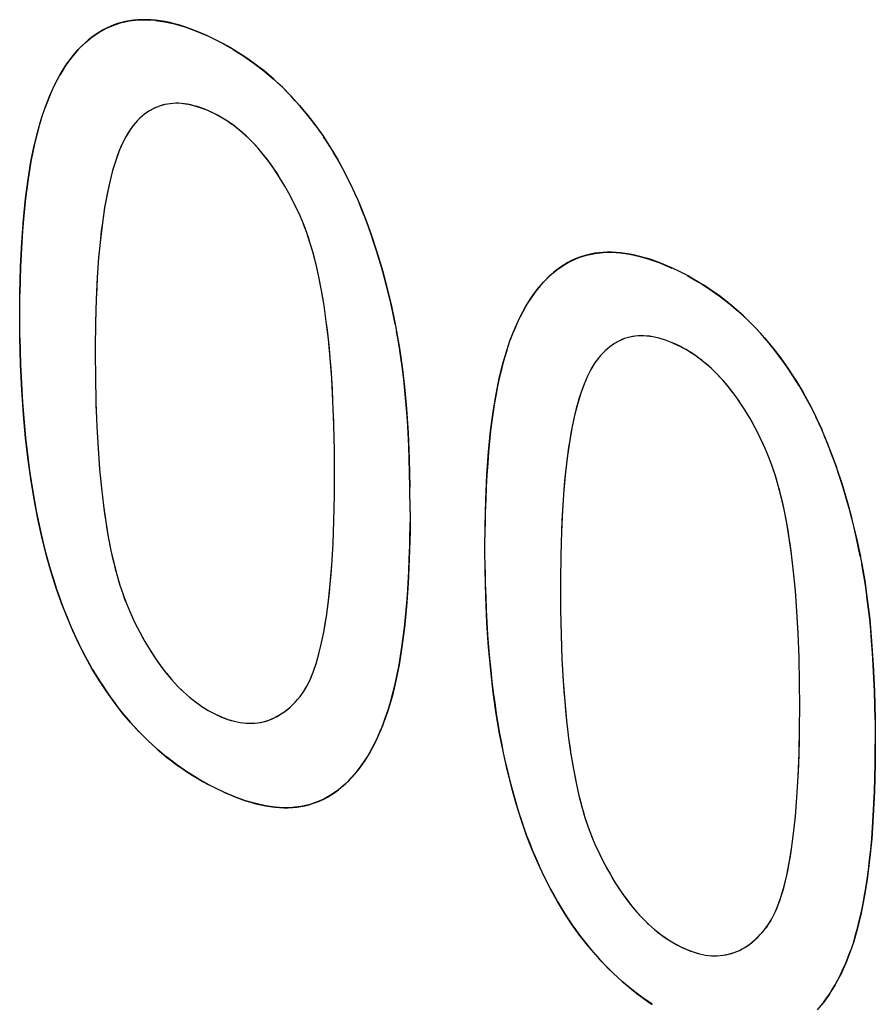
# Model space of a CAD drawing. Units: millimetres. Extents: x -6 to 86, y -104 to 19.
# Drawn here: x 17 to 19, y -65 to -63 of the extents above; entities that cross this region are included whole.
import ezdxf

# ---------------------------------------------------------------- set-up
doc = ezdxf.new("R2010")
doc.units = ezdxf.units.MM
doc.header["$LTSCALE"] = 16.335
doc.layers.get('0').update_dxf_attribs({"linetype": 'CONTINUOUS'})

msp = doc.modelspace()

# ---------------------------------------------------------------- linework, layer by layer
at = {"color": 7, "linetype": 'CONTINUOUS'}
for p, q in [((17.4964, -62.8135), (17.5147, -62.8077)), ((17.5147, -62.8077), (17.5338, -62.8036)), ((17.5338, -62.8036), (17.5536, -62.8014)), ((17.5536, -62.8014), (17.5742, -62.801)), ((17.5742, -62.8008), (17.5957, -62.8022)), ((17.5957, -62.8024), (17.6181, -62.8056)), ((17.6181, -62.8056), (17.6415, -62.8108)), ((17.6414, -62.8108), (17.6659, -62.818)), ((17.6415, -62.8107), (17.6659, -62.8179)), ((17.4437, -62.8429), (17.4609, -62.831)), ((17.4609, -62.831), (17.4788, -62.821)), ((17.4609, -62.8311), (17.4788, -62.8211)), ((17.4789, -62.8212), (17.4964, -62.8135)), ((17.6658, -62.818), (17.6914, -62.8272)), ((17.6914, -62.8271), (17.7181, -62.8385)), ((17.4115, -62.8722), (17.4273, -62.8566)), ((17.4273, -62.8566), (17.4437, -62.8429)), ((17.7546, -62.8567), (17.7816, -62.8721)), ((17.3965, -62.8899), (17.4115, -62.8722)), ((17.7812, -62.8718), (17.807, -62.8882)), ((17.3822, -62.9095), (17.3965, -62.8899)), ((17.8066, -62.888), (17.8311, -62.9051)), ((17.8311, -62.9051), (17.8545, -62.9232)), ((17.3687, -62.9313), (17.3822, -62.9095)), ((17.3687, -62.9314), (17.3822, -62.9096)), ((17.8545, -62.9232), (17.877, -62.9422)), ((17.3558, -62.9554), (17.3687, -62.9314)), ((17.877, -62.9422), (17.8986, -62.9623)), ((17.3437, -62.9817), (17.3558, -62.9553)), ((17.3438, -62.9817), (17.3558, -62.9554)), ((17.8986, -62.9623), (17.9194, -62.9834)), ((17.3324, -63.0104), (17.3437, -62.9817)), ((17.9194, -62.9834), (17.9394, -63.0055)), ((17.3239, -63.0356), (17.3325, -63.0104)), ((17.5812, -63.0187), (17.5698, -63.0267)), ((17.5813, -63.0188), (17.5698, -63.0267)), ((17.593, -63.0123), (17.5812, -63.0187)), ((17.5931, -63.0123), (17.5813, -63.0188)), ((17.6052, -63.0072), (17.5931, -63.0123)), ((17.6178, -63.0036), (17.6052, -63.0072)), ((17.6308, -63.0013), (17.6178, -63.0035)), ((17.6374, -63.0007), (17.6308, -63.0013)), ((17.6442, -63.0004), (17.6374, -63.0006)), ((17.6442, -63.0005), (17.6374, -63.0007)), ((17.6581, -63.0009), (17.6442, -63.0004)), ((17.6724, -63.0028), (17.6581, -63.001)), ((17.6725, -63.0029), (17.6581, -63.001)), ((17.6874, -63.0061), (17.6724, -63.0028)), ((17.7028, -63.0109), (17.6873, -63.0061)), ((17.7189, -63.0171), (17.7028, -63.0109)), ((17.7357, -63.0248), (17.7189, -63.0171)), ((17.9393, -63.0054), (17.9592, -63.0294)), ((17.3147, -63.0669), (17.3239, -63.0356)), ((17.5587, -63.0362), (17.548, -63.0474)), ((17.5698, -63.0267), (17.5587, -63.0362)), ((17.7518, -63.0334), (17.7357, -63.0248)), ((17.7674, -63.0432), (17.7518, -63.0335)), ((17.7826, -63.0538), (17.7674, -63.0432)), ((17.9592, -63.0294), (17.9783, -63.0542)), ((17.3062, -63.1016), (17.3147, -63.0669)), ((17.5337, -63.0661), (17.525, -63.0805)), ((17.5427, -63.0537), (17.5337, -63.0662)), ((17.548, -63.0474), (17.5427, -63.0537)), ((17.7974, -63.0655), (17.7826, -63.0538)), ((17.8119, -63.0782), (17.7974, -63.0655)), ((17.9783, -63.0541), (17.9874, -63.0669)), ((17.9783, -63.0542), (17.9965, -63.0799)), ((17.9874, -63.0669), (17.9964, -63.0799)), ((17.525, -63.0805), (17.5166, -63.097)), ((17.8259, -63.0919), (17.8119, -63.0782)), ((17.8397, -63.1066), (17.8259, -63.0918)), ((17.9965, -63.0799), (18.0138, -63.1066)), ((17.2985, -63.1397), (17.3062, -63.1015)), ((17.2985, -63.1398), (17.3062, -63.1016)), ((17.5085, -63.116), (17.5008, -63.1373)), ((17.5166, -63.097), (17.5085, -63.1158)), ((17.8531, -63.1225), (17.8397, -63.1066)), ((18.0138, -63.1066), (18.0306, -63.1348)), ((17.2916, -63.1816), (17.2985, -63.1397)), ((17.2917, -63.1817), (17.2985, -63.1398)), ((17.5008, -63.1373), (17.4935, -63.1611)), ((17.8664, -63.1395), (17.8531, -63.1225)), ((17.8793, -63.1577), (17.8664, -63.1395)), ((18.0304, -63.1343), (18.0464, -63.1636)), ((17.4935, -63.1611), (17.4866, -63.1877)), ((17.8921, -63.1772), (17.8793, -63.1577)), ((18.0462, -63.1631), (18.0615, -63.1936)), ((17.2857, -63.2276), (17.2917, -63.1817)), ((17.2857, -63.2275), (17.2917, -63.1817)), ((17.9046, -63.1981), (17.8921, -63.1773)), ((17.4866, -63.1877), (17.4802, -63.2172)), ((17.9169, -63.2204), (17.9046, -63.1981)), ((18.0613, -63.1931), (18.0758, -63.2247)), ((17.2807, -63.2776), (17.2857, -63.2276)), ((17.4802, -63.2172), (17.4743, -63.2499)), ((17.929, -63.2442), (17.9169, -63.2204)), ((18.0755, -63.224), (18.0826, -63.2407)), ((17.4743, -63.2499), (17.469, -63.286)), ((17.9408, -63.2694), (17.929, -63.2442)), ((18.0826, -63.2406), (18.0969, -63.2764)), ((17.2767, -63.332), (17.2807, -63.2775)), ((17.9489, -63.2885), (17.9408, -63.2694)), ((18.0969, -63.2764), (18.1106, -63.3139)), ((17.469, -63.2855), (17.4642, -63.3256)), ((17.9569, -63.3095), (17.949, -63.2886)), ((17.4643, -63.3252), (17.4602, -63.3691)), ((17.9645, -63.3325), (17.9569, -63.3095)), ((18.1105, -63.3137), (18.1235, -63.3526)), ((17.2738, -63.3912), (17.2767, -63.332)), ((17.9719, -63.3576), (17.9645, -63.3325)), ((17.9719, -63.3577), (17.9645, -63.3325)), ((17.4602, -63.3686), (17.4569, -63.4165)), ((17.979, -63.385), (17.9718, -63.3575)), ((18.1234, -63.3526), (18.1358, -63.3937)), ((18.589, -63.3762), (18.6065, -63.3686)), ((18.6065, -63.3686), (18.6248, -63.3627)), ((18.6248, -63.3627), (18.6439, -63.3587)), ((18.6439, -63.3587), (18.6637, -63.3564)), ((18.6637, -63.3564), (18.6843, -63.356)), ((18.6843, -63.356), (18.7058, -63.3574)), ((18.7058, -63.3574), (18.7282, -63.3607)), ((18.7282, -63.3607), (18.7517, -63.3659)), ((18.7515, -63.3658), (18.7761, -63.3731)), ((18.7759, -63.373), (18.8016, -63.3823)), ((17.2722, -63.4552), (17.2738, -63.3912)), ((17.9857, -63.4149), (17.979, -63.385)), ((18.1357, -63.3934), (18.1472, -63.4363)), ((18.5373, -63.4118), (18.5538, -63.3981)), ((18.5538, -63.3981), (18.571, -63.3862)), ((18.571, -63.3862), (18.5889, -63.3761)), ((18.8014, -63.3822), (18.8282, -63.3937)), ((17.4569, -63.416), (17.4544, -63.4682)), ((17.9921, -63.4475), (17.9857, -63.4149)), ((18.5216, -63.4274), (18.5373, -63.4118)), ((18.8647, -63.4118), (18.8917, -63.4272)), ((18.1472, -63.4363), (18.1579, -63.4808)), ((18.4923, -63.4647), (18.5066, -63.445)), ((18.5066, -63.445), (18.5216, -63.4274)), ((18.8913, -63.4269), (18.9168, -63.4431)), ((18.9168, -63.4431), (18.9412, -63.4602)), ((17.2718, -63.509), (17.2722, -63.4552)), ((17.4544, -63.4677), (17.4528, -63.5245)), ((17.998, -63.483), (17.9921, -63.4475)), ((18.4788, -63.4865), (18.4923, -63.4647)), ((18.9412, -63.4602), (18.9647, -63.4783)), ((18.0035, -63.5215), (17.998, -63.483)), ((18.1579, -63.4805), (18.1679, -63.5275)), ((18.4659, -63.5105), (18.4788, -63.4865)), ((18.9647, -63.4783), (18.9871, -63.4973)), ((17.2721, -63.5597), (17.2718, -63.509)), ((18.4539, -63.5368), (18.466, -63.5105)), ((18.9871, -63.4973), (19.0087, -63.5174)), ((17.4528, -63.5239), (17.452, -63.5849)), ((17.4528, -63.5239), (17.4521, -63.5855)), ((18.0084, -63.5633), (18.0035, -63.5215)), ((18.1679, -63.5275), (18.1713, -63.5452)), ((18.4426, -63.5654), (18.4539, -63.5367)), ((19.0087, -63.5174), (19.0295, -63.5384)), ((19.0295, -63.5384), (19.0495, -63.5605)), ((17.2738, -63.6241), (17.2721, -63.5597)), ((18.0128, -63.6086), (18.0084, -63.5633)), ((18.1713, -63.5452), (18.1782, -63.5852)), ((18.7153, -63.5623), (18.7031, -63.5674)), ((18.7279, -63.5586), (18.7153, -63.5622)), ((18.7409, -63.5564), (18.7279, -63.5587)), ((18.7475, -63.5557), (18.7409, -63.5563)), ((18.7543, -63.5555), (18.7475, -63.5558)), ((18.7543, -63.5555), (18.7475, -63.5557)), ((18.7682, -63.556), (18.7543, -63.5555)), ((18.7682, -63.556), (18.7543, -63.5555)), ((18.7826, -63.5578), (18.7682, -63.556)), ((18.7975, -63.5611), (18.7826, -63.5578)), ((18.8129, -63.5658), (18.7975, -63.5611)), ((19.0494, -63.5605), (19.0693, -63.5844)), ((17.452, -63.5849), (17.452, -63.5992)), ((18.1782, -63.5852), (18.1845, -63.6292)), ((18.434, -63.5907), (18.4426, -63.5655)), ((18.6799, -63.5818), (18.6688, -63.5914)), ((18.6799, -63.5818), (18.6688, -63.5913)), ((18.6913, -63.5738), (18.6799, -63.5818)), ((18.6913, -63.5738), (18.6799, -63.5818)), ((18.7031, -63.5673), (18.6913, -63.5738)), ((18.7031, -63.5674), (18.6913, -63.5738)), ((18.829, -63.5721), (18.8129, -63.5659)), ((18.8458, -63.5799), (18.829, -63.5721)), ((18.8618, -63.5885), (18.8458, -63.5798)), ((19.0693, -63.5844), (19.0883, -63.6092)), ((17.4521, -63.5992), (17.4524, -63.6537)), ((18.0165, -63.6576), (18.0128, -63.6086)), ((18.4248, -63.622), (18.434, -63.5906)), ((18.6528, -63.6087), (18.6438, -63.6212)), ((18.6528, -63.6087), (18.6438, -63.6212)), ((18.6581, -63.6025), (18.6528, -63.6087)), ((18.6688, -63.5913), (18.6581, -63.6024)), ((18.6688, -63.5913), (18.6581, -63.6025)), ((18.8775, -63.5982), (18.8619, -63.5886)), ((18.8927, -63.6088), (18.8775, -63.5981)), ((18.9075, -63.6205), (18.8927, -63.6088)), ((19.0883, -63.6092), (19.1068, -63.6353)), ((17.2766, -63.6854), (17.2738, -63.6241)), ((18.1845, -63.6292), (18.1901, -63.6772)), ((18.4163, -63.6567), (18.4248, -63.622)), ((18.6438, -63.6211), (18.6351, -63.6356)), ((18.9219, -63.6331), (18.9075, -63.6205)), ((18.936, -63.6469), (18.9219, -63.6331)), ((17.4524, -63.6537), (17.4537, -63.7151)), ((18.4086, -63.6949), (18.4163, -63.6567)), ((18.6267, -63.6521), (18.6186, -63.6709)), ((18.6351, -63.6356), (18.6267, -63.6521)), ((18.9498, -63.6617), (18.936, -63.6469)), ((19.1066, -63.635), (19.1242, -63.6621)), ((18.0194, -63.7106), (18.0165, -63.6576)), ((18.1901, -63.6772), (18.1949, -63.7297)), ((18.6186, -63.6711), (18.6109, -63.6923)), ((18.9633, -63.6776), (18.9498, -63.6617)), ((18.9765, -63.6945), (18.9633, -63.6776)), ((19.1239, -63.6617), (19.1405, -63.6894)), ((17.2807, -63.7438), (17.2766, -63.6854)), ((18.4017, -63.7368), (18.4086, -63.6949)), ((18.6109, -63.6923), (18.6036, -63.7162)), ((18.9894, -63.7127), (18.9765, -63.6945)), ((19.1405, -63.6893), (19.1565, -63.7186)), ((17.4536, -63.715), (17.4546, -63.7434)), ((17.4537, -63.7151), (17.4558, -63.7721)), ((18.0216, -63.7677), (18.0194, -63.7106)), ((18.6036, -63.7162), (18.5967, -63.7428)), ((19.0022, -63.7323), (18.9894, -63.7128)), ((19.1564, -63.7183), (19.1714, -63.7482)), ((17.2858, -63.7993), (17.2807, -63.7438)), ((18.0215, -63.7676), (18.0206, -63.7391)), ((18.1949, -63.7297), (18.1987, -63.7869)), ((18.3957, -63.7827), (18.4017, -63.7368)), ((18.3958, -63.7826), (18.4018, -63.7367)), ((18.5967, -63.7428), (18.5903, -63.7723)), ((19.0147, -63.7531), (19.0022, -63.7323)), ((19.1712, -63.7478), (19.1858, -63.7794)), ((17.4558, -63.7721), (17.4588, -63.825)), ((18.0229, -63.8291), (18.0216, -63.7677)), ((18.5903, -63.7723), (18.5844, -63.805)), ((19.027, -63.7754), (19.0147, -63.7531)), ((18.1987, -63.7869), (18.2015, -63.8491)), ((18.3907, -63.8328), (18.3957, -63.7827)), ((19.0391, -63.7992), (19.027, -63.7754)), ((19.1855, -63.7788), (19.1927, -63.7957)), ((19.1927, -63.7957), (19.207, -63.8314)), ((17.2919, -63.8523), (17.2858, -63.7993)), ((18.5844, -63.805), (18.5791, -63.8411)), ((19.051, -63.8244), (19.0391, -63.7992)), ((17.4588, -63.825), (17.4624, -63.874)), ((18.0232, -63.8848), (18.0228, -63.8292)), ((18.3868, -63.8873), (18.3907, -63.8328)), ((18.5791, -63.8411), (18.5743, -63.8807)), ((19.0591, -63.8436), (19.051, -63.8244)), ((19.067, -63.8645), (19.0591, -63.8436)), ((19.207, -63.8314), (19.2208, -63.8692)), ((17.299, -63.9026), (17.2918, -63.852)), ((18.2014, -63.8489), (18.2031, -63.9167)), ((18.2015, -63.8491), (18.2031, -63.9167)), ((19.0746, -63.8875), (19.067, -63.8645)), ((19.2206, -63.8687), (19.2338, -63.9083)), ((17.4624, -63.8739), (17.4667, -63.9191)), ((18.0229, -63.937), (18.0232, -63.8847)), ((18.3839, -63.9464), (18.3868, -63.8873)), ((18.5744, -63.8802), (18.5703, -63.9241)), ((19.082, -63.9126), (19.0746, -63.8875)), ((17.307, -63.9506), (17.299, -63.9026)), ((19.0891, -63.94), (19.082, -63.9126)), ((19.2335, -63.9075), (19.246, -63.949)), ((17.4667, -63.9191), (17.4717, -63.961)), ((18.0216, -63.9972), (18.0229, -63.937)), ((18.2035, -63.975), (18.2031, -63.9167)), ((18.5703, -63.9236), (18.567, -63.9716)), ((17.3158, -63.9962), (17.3069, -63.9503)), ((17.4717, -63.961), (17.4771, -63.9996)), ((18.3822, -64.0105), (18.3839, -63.9464)), ((19.0958, -63.9699), (19.0891, -63.94)), ((19.2458, -63.9483), (19.2574, -63.9915)), ((18.2035, -63.9749), (18.2031, -64.0242)), ((18.2035, -63.9749), (18.2032, -64.0233)), ((18.567, -63.9711), (18.5645, -64.0233)), ((19.1022, -64.0025), (19.0958, -63.9699)), ((17.3255, -64.0396), (17.3158, -63.9962)), ((17.4771, -63.9996), (17.4831, -64.0351)), ((18.0195, -64.0521), (18.0216, -63.9972)), ((18.0195, -64.0524), (18.0216, -63.9975)), ((19.1082, -64.0384), (19.1022, -64.0028)), ((19.2572, -63.9908), (19.268, -64.0357)), ((18.2032, -64.0233), (18.2016, -64.0885)), ((18.3818, -64.0641), (18.3822, -64.0105)), ((18.5645, -64.0227), (18.5629, -64.0795)), ((17.3359, -64.0808), (17.3255, -64.0394)), ((17.4831, -64.0351), (17.4895, -64.0678)), ((18.0166, -64.1021), (18.0195, -64.0521)), ((19.1136, -64.077), (19.1082, -64.0383)), ((19.2679, -64.0352), (19.278, -64.0825)), ((17.4895, -64.0678), (17.4962, -64.0978)), ((18.3822, -64.1148), (18.3819, -64.0641)), ((18.5629, -64.0789), (18.5621, -64.1399)), ((18.5629, -64.079), (18.5622, -64.1405)), ((19.1186, -64.1189), (19.1136, -64.0765)), ((17.3471, -64.1202), (17.3359, -64.0808)), ((17.4962, -64.0978), (17.5033, -64.1253)), ((18.0129, -64.1475), (18.0166, -64.1021)), ((18.2016, -64.0877), (18.1988, -64.1478)), ((19.2778, -64.0816), (19.2814, -64.1002)), ((19.2814, -64.1001), (19.2883, -64.1402)), ((17.359, -64.1577), (17.3471, -64.1202)), ((17.5033, -64.1253), (17.5107, -64.1505)), ((18.3839, -64.1791), (18.3822, -64.1148)), ((19.1229, -64.1642), (19.1186, -64.1187)), ((17.5107, -64.1505), (17.5184, -64.1735)), ((18.0086, -64.1886), (18.0129, -64.1475)), ((18.1988, -64.1469), (18.1949, -64.2024)), ((18.5621, -64.1399), (18.5621, -64.1543)), ((19.2883, -64.1401), (19.2946, -64.1839)), ((17.3715, -64.1935), (17.359, -64.1577)), ((17.5184, -64.1736), (17.5263, -64.1947)), ((18.5622, -64.1542), (18.5625, -64.2087)), ((19.1266, -64.2126), (19.1229, -64.1636)), ((19.1266, -64.2132), (19.1229, -64.164)), ((17.3847, -64.2276), (17.3715, -64.1935)), ((17.5263, -64.1947), (17.5344, -64.214)), ((18.0036, -64.2258), (18.0086, -64.1885)), ((18.3867, -64.2404), (18.3839, -64.1791)), ((19.2946, -64.1839), (19.3002, -64.2318)), ((17.5344, -64.214), (17.546, -64.2388)), ((18.1949, -64.2016), (18.1899, -64.2527)), ((18.1949, -64.2018), (18.1899, -64.2522)), ((18.5625, -64.2082), (18.5638, -64.2701)), ((19.1295, -64.2656), (19.1266, -64.2126)), ((19.1295, -64.2662), (19.1266, -64.2132)), ((17.3986, -64.2602), (17.3847, -64.2276)), ((17.5461, -64.239), (17.5582, -64.263)), ((17.9982, -64.2589), (18.0037, -64.2255)), ((17.9982, -64.2588), (18.0037, -64.2256)), ((18.3908, -64.2988), (18.3867, -64.2404)), ((19.3002, -64.2318), (19.3049, -64.2848)), ((17.4131, -64.2911), (17.3986, -64.2601)), ((17.5582, -64.263), (17.5705, -64.2854)), ((17.9922, -64.2886), (17.9982, -64.2587)), ((18.1899, -64.2522), (18.184, -64.2985)), ((19.1317, -64.3227), (19.1295, -64.2656)), ((19.1317, -64.3233), (19.1295, -64.2656)), ((17.4288, -64.3218), (17.4131, -64.2912)), ((17.5705, -64.2854), (17.583, -64.3064)), ((17.9858, -64.315), (17.9923, -64.2884)), ((18.5637, -64.2696), (18.5659, -64.3272)), ((18.5637, -64.2696), (18.5647, -64.298)), ((19.3049, -64.2842), (19.3088, -64.3418)), ((17.583, -64.3064), (17.5957, -64.326)), ((17.9791, -64.3383), (17.9859, -64.3148)), ((18.184, -64.2985), (18.1771, -64.3408)), ((18.3959, -64.3544), (18.3908, -64.2988)), ((17.445, -64.351), (17.4287, -64.3217)), ((17.5956, -64.3258), (17.6085, -64.344)), ((17.972, -64.3588), (17.9791, -64.3382)), ((18.5659, -64.3266), (18.5689, -64.3801)), ((19.133, -64.3848), (19.1317, -64.3227)), ((17.4619, -64.3789), (17.445, -64.351)), ((17.6085, -64.344), (17.6216, -64.3611)), ((17.6216, -64.3611), (17.635, -64.3769)), ((17.9646, -64.3767), (17.972, -64.3588)), ((18.1771, -64.3408), (18.1695, -64.3794)), ((18.402, -64.4073), (18.3959, -64.3544)), ((19.3087, -64.3412), (19.3116, -64.4043)), ((17.4795, -64.4056), (17.4619, -64.3789)), ((17.635, -64.3769), (17.6486, -64.3917)), ((17.957, -64.3922), (17.9646, -64.3767)), ((18.1695, -64.3793), (18.1611, -64.4145)), ((18.5688, -64.3797), (18.5725, -64.4287)), ((18.5689, -64.3801), (18.5725, -64.4291)), ((19.1333, -64.4399), (19.133, -64.3842)), ((17.4976, -64.4309), (17.4794, -64.4055)), ((17.6487, -64.3918), (17.6626, -64.4054)), ((17.6626, -64.4054), (17.6697, -64.4119)), ((17.6626, -64.4055), (17.6769, -64.4181)), ((17.9408, -64.4166), (17.949, -64.4054)), ((17.9409, -64.4167), (17.949, -64.4055)), ((17.949, -64.4055), (17.957, -64.3922)), ((18.4091, -64.4577), (18.4019, -64.407)), ((19.3115, -64.4034), (19.3132, -64.4718)), ((17.5165, -64.4553), (17.4976, -64.4309)), ((17.6697, -64.4118), (17.6768, -64.418)), ((17.6769, -64.4181), (17.6915, -64.4297)), ((17.6915, -64.4297), (17.7064, -64.4403)), ((17.9169, -64.442), (17.9291, -64.4301)), ((17.929, -64.4302), (17.9408, -64.4166)), ((18.1611, -64.4145), (18.1519, -64.4463)), ((18.5725, -64.4286), (18.5768, -64.4739)), ((17.5361, -64.4785), (17.5165, -64.4553)), ((17.7064, -64.4403), (17.7218, -64.4498)), ((17.7218, -64.4498), (17.7376, -64.4584)), ((17.8921, -64.4607), (17.9046, -64.4522)), ((17.9046, -64.4522), (17.9169, -64.442)), ((18.1518, -64.4462), (18.1433, -64.4715)), ((19.133, -64.4924), (19.1333, -64.4399)), ((17.5564, -64.5007), (17.5361, -64.4785)), ((17.7376, -64.4582), (17.7534, -64.4655)), ((17.7534, -64.4656), (17.7687, -64.4714)), ((17.7687, -64.4714), (17.7836, -64.4758)), ((17.7836, -64.4758), (17.7982, -64.4788)), ((17.7982, -64.4788), (17.8054, -64.4798)), ((17.8054, -64.4798), (17.8124, -64.4804)), ((17.8264, -64.4807), (17.84, -64.4795)), ((17.84, -64.4795), (17.8534, -64.477)), ((17.8534, -64.477), (17.8665, -64.4731)), ((17.8665, -64.4731), (17.8794, -64.4677)), ((17.8794, -64.4677), (17.8921, -64.4607)), ((18.1435, -64.471), (18.1321, -64.5003)), ((18.4171, -64.5056), (18.409, -64.4574)), ((18.5768, -64.4739), (18.5818, -64.5162)), ((19.3132, -64.4709), (19.3136, -64.53)), ((17.5776, -64.5219), (17.5565, -64.5008)), ((17.8124, -64.4804), (17.8264, -64.4807)), ((18.1322, -64.4998), (18.1201, -64.5266)), ((19.1317, -64.5526), (19.133, -64.4917)), ((17.5994, -64.5419), (17.5775, -64.5218)), ((18.1202, -64.5262), (18.1075, -64.5503)), ((18.426, -64.5512), (18.417, -64.5053)), ((18.5817, -64.5158), (18.5873, -64.5548)), ((17.6223, -64.5612), (17.5995, -64.542)), ((18.1075, -64.5503), (18.094, -64.5721)), ((19.3136, -64.53), (19.3133, -64.579)), ((17.6459, -64.5791), (17.6222, -64.561)), ((18.094, -64.5721), (18.0797, -64.5919)), ((18.4356, -64.5947), (18.426, -64.5512)), ((18.5872, -64.5544), (18.5932, -64.5903)), ((19.1296, -64.6075), (19.1318, -64.5518)), ((17.6706, -64.5962), (17.6459, -64.5791)), ((17.6965, -64.6126), (17.6707, -64.5965)), ((18.0797, -64.5919), (18.0647, -64.6096)), ((18.446, -64.6358), (18.4356, -64.5944)), ((18.5931, -64.59), (18.5996, -64.6229)), ((19.3133, -64.5783), (19.3117, -64.6432)), ((17.7233, -64.6276), (17.6965, -64.6126)), ((18.0647, -64.6096), (18.049, -64.6254)), ((19.1267, -64.6574), (19.1296, -64.6067)), ((17.7377, -64.635), (17.7233, -64.6276)), ((17.7589, -64.645), (17.7376, -64.6349)), ((18.0326, -64.6392), (18.0154, -64.6513)), ((18.049, -64.6254), (18.0326, -64.6392)), ((18.4572, -64.6752), (18.446, -64.6358)), ((18.5995, -64.6227), (18.6063, -64.6529)), ((19.3117, -64.6425), (19.3089, -64.7025)), ((19.3117, -64.6425), (19.3089, -64.7018)), ((17.7855, -64.6564), (17.7589, -64.6452)), ((17.8109, -64.6655), (17.7855, -64.6564)), ((17.8353, -64.6725), (17.811, -64.6655)), ((17.9974, -64.6614), (17.9799, -64.6691)), ((18.0154, -64.6513), (17.9974, -64.6615)), ((18.6063, -64.6527), (18.6134, -64.6802)), ((19.123, -64.7028), (19.1267, -64.6568)), ((17.8586, -64.6776), (17.8353, -64.6725)), ((17.8809, -64.6808), (17.8586, -64.6777)), ((17.9023, -64.6821), (17.8809, -64.6808)), ((17.9229, -64.6816), (17.9023, -64.6821)), ((17.9426, -64.6793), (17.9229, -64.6816)), ((17.9616, -64.6752), (17.9426, -64.6793)), ((17.9799, -64.6691), (17.9616, -64.6751)), ((18.4691, -64.7127), (18.4572, -64.6752)), ((18.6134, -64.6802), (18.6208, -64.7055)), ((18.4816, -64.7485), (18.4691, -64.7127)), ((18.6208, -64.7055), (18.6284, -64.7285)), ((19.1187, -64.7438), (19.1231, -64.7022)), ((19.3089, -64.7018), (19.305, -64.7572)), ((18.6284, -64.7285), (18.6363, -64.7496)), ((18.4948, -64.7826), (18.4816, -64.7485)), ((18.6364, -64.7498), (18.6445, -64.769)), ((19.1138, -64.7808), (19.1187, -64.7433)), ((19.305, -64.7566), (19.3, -64.8075)), ((18.5087, -64.8151), (18.4948, -64.7826)), ((18.6445, -64.769), (18.6561, -64.7938)), ((19.1083, -64.8136), (19.1138, -64.7804)), ((18.6561, -64.7938), (18.6682, -64.8178)), ((19.3001, -64.807), (19.2941, -64.8533)), ((18.5232, -64.8462), (18.5087, -64.8151)), ((18.6682, -64.8178), (18.6805, -64.8403)), ((19.1024, -64.8433), (19.1084, -64.8135)), ((18.5388, -64.8768), (18.5232, -64.8462)), ((18.6806, -64.8404), (18.6931, -64.8614)), ((19.096, -64.8698), (19.1024, -64.8433)), ((19.2941, -64.8533), (19.2873, -64.8957)), ((19.2941, -64.8535), (19.2873, -64.896)), ((18.5551, -64.906), (18.5388, -64.8768)), ((18.6931, -64.8614), (18.7058, -64.8809)), ((19.0893, -64.8932), (19.096, -64.8698)), ((18.7058, -64.8809), (18.7186, -64.8992)), ((18.7186, -64.8992), (18.7318, -64.9162)), ((19.0821, -64.9137), (19.0893, -64.8932)), ((19.2873, -64.8957), (19.2796, -64.9343)), ((18.572, -64.9339), (18.5551, -64.906)), ((18.7318, -64.9162), (18.7451, -64.9321)), ((19.0747, -64.9317), (19.0821, -64.9137)), ((18.5896, -64.9606), (18.572, -64.9339)), ((18.7451, -64.9321), (18.7588, -64.9468)), ((18.7588, -64.9468), (18.7727, -64.9605)), ((19.0591, -64.9605), (19.0671, -64.9472)), ((19.0671, -64.9471), (19.0747, -64.9316)), ((19.2796, -64.9343), (19.2712, -64.9695)), ((18.6078, -64.9861), (18.5896, -64.9606)), ((18.7727, -64.9605), (18.7798, -64.9669)), ((18.7798, -64.9668), (18.7869, -64.973)), ((18.787, -64.9731), (18.8016, -64.9847)), ((19.0392, -64.9852), (19.051, -64.9717)), ((19.051, -64.9717), (19.0591, -64.9605)), ((19.2712, -64.9695), (19.262, -65.0013)), ((18.6267, -65.0105), (18.6078, -64.9861)), ((18.8016, -64.9847), (18.8166, -64.9953)), ((18.8165, -64.9953), (18.8319, -65.0049)), ((19.0147, -65.0073), (19.0271, -64.9971)), ((19.0148, -65.0073), (19.0271, -64.9971)), ((19.0271, -64.9971), (19.0392, -64.9852)), ((18.6464, -65.0338), (18.6267, -65.0105)), ((18.8319, -65.0049), (18.8477, -65.0134)), ((18.8477, -65.0132), (18.8635, -65.0205)), ((18.8635, -65.0207), (18.8788, -65.0265)), ((18.9895, -65.0227), (19.0022, -65.0158)), ((18.9896, -65.0227), (19.0023, -65.0158)), ((19.0023, -65.0158), (19.0148, -65.0073)), ((19.262, -65.0013), (19.2534, -65.0266)), ((18.6667, -65.056), (18.6464, -65.0338)), ((18.8788, -65.0265), (18.8938, -65.0309)), ((18.8938, -65.0309), (18.9083, -65.0339)), ((18.9083, -65.0339), (18.9155, -65.0348)), ((18.9155, -65.0348), (18.9226, -65.0355)), ((18.9226, -65.0355), (18.9365, -65.0357)), ((18.9365, -65.0357), (18.9501, -65.0346)), ((18.9501, -65.0346), (18.9635, -65.0321)), ((18.9635, -65.0321), (18.9766, -65.0281)), ((18.9766, -65.0281), (18.9895, -65.0227)), ((19.2537, -65.0258), (19.2422, -65.0554)), ((18.6879, -65.0771), (18.6667, -65.056)), ((19.2424, -65.0547), (19.2302, -65.0817)), ((18.7097, -65.0971), (18.6877, -65.077)), ((19.2304, -65.0811), (19.2174, -65.1057)), ((18.7325, -65.1162), (18.7097, -65.0971)), ((19.2176, -65.1052), (19.2038, -65.1276)), ((18.7562, -65.1343), (18.7325, -65.1162)), ((18.7809, -65.1515), (18.7562, -65.1343)), ((19.204, -65.1271), (19.1898, -65.1469)), ((19.1898, -65.1469), (19.1748, -65.1647))]:
    msp.add_line(p, q, dxfattribs=at)
for points in [[(17.9784, -63.0543), (17.9689, -63.0417), (17.9593, -63.0294), (17.9494, -63.0172), (17.9393, -63.0053), (17.9294, -62.9942), (17.9194, -62.9833), (17.9091, -62.9727), (17.8987, -62.9623), (17.888, -62.9522), (17.8772, -62.9423), (17.866, -62.9326), (17.8548, -62.9233), (17.8431, -62.9141), (17.8314, -62.9052), (17.8192, -62.8965), (17.807, -62.8881), (17.7943, -62.8798), (17.7815, -62.872), (17.7683, -62.8642), (17.7549, -62.8568), (17.7376, -62.8479), (17.7181, -62.8385), (17.7047, -62.8326), (17.6914, -62.8271), (17.6786, -62.8223), (17.6659, -62.8179), (17.6537, -62.8141), (17.6415, -62.8107), (17.6298, -62.8079), (17.6181, -62.8055), (17.6069, -62.8037), (17.5957, -62.8022), (17.5849, -62.8013), (17.5742, -62.8008), (17.5638, -62.8008), (17.5536, -62.8012), (17.5436, -62.8021), (17.5337, -62.8035), (17.5241, -62.8053), (17.5147, -62.8075), (17.5054, -62.8102), (17.4964, -62.8133), (17.4875, -62.8169), (17.4788, -62.821), (17.4697, -62.8258), (17.4609, -62.831), (17.4522, -62.8367), (17.4437, -62.8429), (17.4353, -62.8495), (17.4273, -62.8566), (17.4193, -62.8642), (17.4115, -62.8722), (17.4039, -62.8809), (17.3965, -62.8899), (17.3892, -62.8995), (17.3822, -62.9095), (17.3753, -62.9203), (17.3687, -62.9313), (17.3621, -62.9432), (17.3558, -62.9553), (17.3496, -62.9683), (17.3437, -62.9817), (17.3379, -62.9959), (17.3324, -63.0104)], [(17.6308, -63.0013), (17.6242, -63.0022), (17.6178, -63.0035), (17.6114, -63.0052), (17.6052, -63.0071), (17.599, -63.0095), (17.593, -63.0122), (17.5871, -63.0153), (17.5812, -63.0187), (17.5754, -63.0225), (17.5698, -63.0267), (17.5642, -63.0313), (17.5587, -63.0362), (17.5532, -63.0416), (17.548, -63.0473)], [(18.0194, -63.7105), (18.018, -63.6841), (18.0164, -63.6576), (18.0147, -63.6331), (18.0127, -63.6086), (18.0107, -63.5859), (18.0084, -63.5633), (18.0061, -63.5424), (18.0035, -63.5214), (18.0009, -63.5022), (17.998, -63.4829), (17.9951, -63.4652), (17.9921, -63.4474), (17.989, -63.4311), (17.9857, -63.4148), (17.9824, -63.3999), (17.9789, -63.3849), (17.9755, -63.3712), (17.9718, -63.3575), (17.9683, -63.3449), (17.9645, -63.3324), (17.9608, -63.3209), (17.9568, -63.3095), (17.953, -63.2989), (17.9489, -63.2885), (17.945, -63.2789), (17.9408, -63.2694), (17.9351, -63.2567), (17.929, -63.2442), (17.9231, -63.2323), (17.9169, -63.2204), (17.9109, -63.2092), (17.9046, -63.1981), (17.8984, -63.1876), (17.8921, -63.1773), (17.8858, -63.1674), (17.8793, -63.1577), (17.8729, -63.1485), (17.8664, -63.1395), (17.8598, -63.1309), (17.8531, -63.1225), (17.8465, -63.1144), (17.8397, -63.1066), (17.8328, -63.0991), (17.8259, -63.0918), (17.8189, -63.0848), (17.8118, -63.0781), (17.8046, -63.0716), (17.7974, -63.0654), (17.79, -63.0594), (17.7826, -63.0537), (17.775, -63.0483), (17.7674, -63.0431), (17.7596, -63.0381), (17.7518, -63.0334), (17.7438, -63.0289), (17.7357, -63.0248), (17.7273, -63.0207), (17.7189, -63.017), (17.7109, -63.0137), (17.7028, -63.0108), (17.6951, -63.0083), (17.6874, -63.0061), (17.6799, -63.0042), (17.6724, -63.0028), (17.6652, -63.0017), (17.6581, -63.0009), (17.6511, -63.0005), (17.6442, -63.0004)], [(17.3239, -63.0355), (17.3191, -63.0511), (17.3147, -63.0669), (17.3103, -63.0841), (17.3062, -63.1015), (17.3022, -63.1205), (17.2985, -63.1397), (17.2949, -63.1605), (17.2916, -63.1816), (17.2885, -63.2044), (17.2857, -63.2274), (17.283, -63.2523), (17.2806, -63.2774), (17.2785, -63.3046), (17.2767, -63.3319), (17.2751, -63.3614), (17.2738, -63.391), (17.2728, -63.423), (17.2721, -63.4551)], [(17.5427, -63.0536), (17.5381, -63.0597), (17.5337, -63.0661), (17.5292, -63.0732), (17.525, -63.0805), (17.5207, -63.0886), (17.5166, -63.097), (17.5124, -63.1063), (17.5085, -63.1158), (17.5045, -63.1263), (17.5008, -63.137), (17.497, -63.1488), (17.4935, -63.1608), (17.4899, -63.174), (17.4866, -63.1873), (17.4833, -63.202), (17.4802, -63.2168), (17.4771, -63.2331), (17.4743, -63.2495), (17.4715, -63.2674), (17.469, -63.2855), (17.4665, -63.3052), (17.4642, -63.3251), (17.4621, -63.3467), (17.4602, -63.3685), (17.4584, -63.3922), (17.4569, -63.416), (17.4555, -63.4417), (17.4544, -63.4677), (17.4535, -63.4957), (17.4528, -63.5239)], [(18.0758, -63.2247), (18.0688, -63.2091), (18.0615, -63.1936), (18.0541, -63.1785), (18.0464, -63.1636), (18.0387, -63.1491), (18.0306, -63.1348), (18.0224, -63.1208), (18.014, -63.107), (18.0054, -63.0935), (17.9966, -63.0802)], [(18.1678, -63.5274), (18.163, -63.5041), (18.1579, -63.4808), (18.1527, -63.4586), (18.1472, -63.4363), (18.1417, -63.415), (18.1358, -63.3937), (18.1298, -63.3733), (18.1235, -63.3529), (18.1172, -63.3334), (18.1106, -63.3139), (18.1039, -63.2951), (18.0969, -63.2764), (18.0899, -63.2585), (18.0826, -63.2406)], [(19.1858, -63.7794), (19.1788, -63.7638), (19.1715, -63.7484), (19.1642, -63.7334), (19.1565, -63.7186), (19.1488, -63.7041), (19.1408, -63.6898), (19.1326, -63.6758), (19.1242, -63.6621), (19.1156, -63.6486), (19.1068, -63.6353), (19.0977, -63.6222), (19.0885, -63.6094), (19.079, -63.5968), (19.0694, -63.5845), (19.0595, -63.5723), (19.0494, -63.5604), (19.0396, -63.5492), (19.0295, -63.5384), (19.0193, -63.5277), (19.0089, -63.5174), (18.9982, -63.5072), (18.9874, -63.4974), (18.9762, -63.4877), (18.9649, -63.4784), (18.9533, -63.4692), (18.9416, -63.4603), (18.9294, -63.4516), (18.9172, -63.4432), (18.9045, -63.4349), (18.8917, -63.4271), (18.8784, -63.4193), (18.8651, -63.4119), (18.8477, -63.4029), (18.8282, -63.3935), (18.8148, -63.3876), (18.8015, -63.3822), (18.7887, -63.3773), (18.776, -63.3729), (18.7638, -63.3691), (18.7516, -63.3658), (18.7399, -63.363), (18.7282, -63.3606), (18.717, -63.3587), (18.7058, -63.3573), (18.695, -63.3564), (18.6844, -63.3559), (18.674, -63.3559), (18.6637, -63.3563), (18.6537, -63.3572), (18.6439, -63.3585), (18.6343, -63.3603), (18.6248, -63.3626), (18.6156, -63.3653), (18.6065, -63.3684), (18.5976, -63.372), (18.5889, -63.376), (18.5799, -63.3808), (18.571, -63.3861), (18.5623, -63.3918), (18.5538, -63.3979), (18.5455, -63.4046), (18.5374, -63.4116), (18.5294, -63.4193), (18.5217, -63.4273), (18.514, -63.4359), (18.5067, -63.4449), (18.4994, -63.4545), (18.4924, -63.4645), (18.4854, -63.4753), (18.4788, -63.4863), (18.4722, -63.4982), (18.466, -63.5103), (18.4598, -63.5233), (18.4539, -63.5367), (18.4481, -63.5509), (18.4426, -63.5654)], [(17.2721, -63.5595), (17.2727, -63.5916), (17.2737, -63.6238), (17.275, -63.6544), (17.2766, -63.6851), (17.2784, -63.7142), (17.2806, -63.7435), (17.283, -63.7712), (17.2857, -63.799), (17.2886, -63.8254), (17.2918, -63.852), (17.2952, -63.8771), (17.2989, -63.9023), (17.3028, -63.9263), (17.3069, -63.9503), (17.3112, -63.9731), (17.3158, -63.9959), (17.3205, -64.0176), (17.3255, -64.0394), (17.3305, -64.0601), (17.3359, -64.0808), (17.3413, -64.1005), (17.3471, -64.1202), (17.3529, -64.1389), (17.359, -64.1577), (17.3651, -64.1756), (17.3715, -64.1935), (17.378, -64.2105), (17.3847, -64.2276), (17.3915, -64.2439), (17.3986, -64.2601), (17.4057, -64.2757), (17.4131, -64.2911), (17.4208, -64.3065), (17.4287, -64.3217), (17.4368, -64.3364), (17.445, -64.351), (17.4534, -64.365), (17.4619, -64.3789), (17.4706, -64.3923), (17.4795, -64.4056), (17.4885, -64.4184), (17.4977, -64.4311), (17.507, -64.4434), (17.5166, -64.4554), (17.5263, -64.4672), (17.5362, -64.4787), (17.5463, -64.4899), (17.5565, -64.5009), (17.567, -64.5116), (17.5776, -64.522), (17.5886, -64.5322), (17.5996, -64.5421), (17.6109, -64.5519), (17.6224, -64.5612), (17.6342, -64.5705), (17.6461, -64.5794), (17.6584, -64.5881), (17.6707, -64.5965), (17.6836, -64.6047), (17.6965, -64.6126), (17.7099, -64.6203), (17.7233, -64.6276)], [(18.2031, -63.9167), (18.2024, -63.883), (18.2014, -63.8491), (18.2002, -63.818), (18.1986, -63.7868), (18.1969, -63.7583), (18.1948, -63.7296), (18.1926, -63.7034), (18.1901, -63.6771), (18.1875, -63.6531), (18.1845, -63.6291), (18.1815, -63.6071), (18.1782, -63.5851), (18.1749, -63.5651), (18.1713, -63.5451)], [(18.7409, -63.5563), (18.7343, -63.5573), (18.7279, -63.5586), (18.7215, -63.5603), (18.7153, -63.5622), (18.7091, -63.5646), (18.7031, -63.5673), (18.6971, -63.5704), (18.6913, -63.5738), (18.6855, -63.5776), (18.6799, -63.5818), (18.6742, -63.5864), (18.6688, -63.5913), (18.6633, -63.5967), (18.6581, -63.6024), (18.6528, -63.6087), (18.6482, -63.6148), (18.6438, -63.6211), (18.6394, -63.6282), (18.6351, -63.6356), (18.6308, -63.6437), (18.6267, -63.6521), (18.6226, -63.6614), (18.6186, -63.6709), (18.6147, -63.6814), (18.6109, -63.6921), (18.6071, -63.7039), (18.6036, -63.7159), (18.6, -63.7291), (18.5967, -63.7424), (18.5934, -63.7571), (18.5903, -63.7719), (18.5872, -63.7882), (18.5844, -63.8046), (18.5816, -63.8225), (18.5791, -63.8406), (18.5766, -63.8603), (18.5744, -63.8802), (18.5722, -63.9018), (18.5703, -63.9236), (18.5685, -63.9472), (18.567, -63.971), (18.5656, -63.9968), (18.5645, -64.0227), (18.5636, -64.0508), (18.5629, -64.0789)], [(19.1295, -64.2656), (19.1282, -64.2392), (19.1266, -64.2126), (19.1248, -64.1882), (19.1229, -64.1636), (19.1208, -64.141), (19.1185, -64.1183), (19.1162, -64.0975), (19.1136, -64.0765), (19.111, -64.0573), (19.1081, -64.038), (19.1053, -64.0203), (19.1022, -64.0025), (19.0991, -63.9862), (19.0958, -63.9699), (19.0926, -63.9549), (19.0891, -63.94), (19.0856, -63.9263), (19.082, -63.9126), (19.0784, -63.9), (19.0746, -63.8875), (19.0709, -63.876), (19.067, -63.8645), (19.0631, -63.854), (19.0591, -63.8436), (19.0551, -63.834), (19.051, -63.8244), (19.0452, -63.8118), (19.0391, -63.7992), (19.0332, -63.7873), (19.027, -63.7754), (19.021, -63.7642), (19.0147, -63.7531), (19.0085, -63.7426), (19.0022, -63.7323), (18.9959, -63.7224), (18.9894, -63.7128), (18.983, -63.7036), (18.9765, -63.6945), (18.9699, -63.6859), (18.9632, -63.6775), (18.9566, -63.6695), (18.9498, -63.6616), (18.9429, -63.6541), (18.936, -63.6469), (18.929, -63.6399), (18.9219, -63.6331), (18.9147, -63.6267), (18.9075, -63.6205), (18.9001, -63.6145), (18.8927, -63.6088), (18.8851, -63.6033), (18.8775, -63.5981), (18.8697, -63.5931), (18.8618, -63.5885), (18.8538, -63.584), (18.8458, -63.5798), (18.8374, -63.5758), (18.829, -63.572), (18.821, -63.5688), (18.8129, -63.5658), (18.8052, -63.5633), (18.7975, -63.5611), (18.79, -63.5593), (18.7826, -63.5578), (18.7753, -63.5567), (18.7682, -63.556), (18.7612, -63.5555), (18.7543, -63.5555)], [(18.434, -63.5906), (18.4292, -63.6061), (18.4248, -63.622), (18.4204, -63.6392), (18.4163, -63.6567), (18.4123, -63.6756), (18.4086, -63.6949), (18.405, -63.7157), (18.4017, -63.7368), (18.3986, -63.7596), (18.3957, -63.7827), (18.3931, -63.8076), (18.3907, -63.8328), (18.3886, -63.8599), (18.3868, -63.8873), (18.3852, -63.9167), (18.3839, -63.9464), (18.3829, -63.9783), (18.3822, -64.0105)], [(17.4558, -63.772), (17.4571, -63.7984), (17.4587, -63.8249), (17.4604, -63.8493), (17.4624, -63.8739), (17.4644, -63.8965), (17.4667, -63.9191), (17.4691, -63.94), (17.4717, -63.961), (17.4743, -63.9802), (17.4771, -63.9996), (17.48, -64.0173), (17.4831, -64.0351), (17.4861, -64.0514), (17.4895, -64.0678), (17.4927, -64.0827), (17.4962, -64.0978), (17.4997, -64.1115), (17.5033, -64.1253), (17.5069, -64.1379), (17.5107, -64.1505), (17.5144, -64.162), (17.5184, -64.1735), (17.5222, -64.1841), (17.5263, -64.1946), (17.5303, -64.2043), (17.5344, -64.2139), (17.5402, -64.2265), (17.5461, -64.239), (17.5521, -64.2511), (17.5582, -64.263), (17.5643, -64.2743), (17.5705, -64.2854), (17.5767, -64.296), (17.583, -64.3064), (17.5892, -64.3162), (17.5957, -64.326), (17.602, -64.3352), (17.6086, -64.3442), (17.615, -64.3528), (17.6217, -64.3613), (17.6283, -64.3693), (17.635, -64.3771), (17.6418, -64.3846), (17.6487, -64.3919), (17.6556, -64.3988), (17.6626, -64.4055)], [(19.2779, -64.082), (19.2731, -64.0589), (19.2681, -64.0358), (19.2629, -64.0137), (19.2574, -63.9915), (19.2519, -63.9703), (19.246, -63.949), (19.24, -63.9287), (19.2338, -63.9083), (19.2274, -63.8887), (19.2208, -63.8692), (19.2141, -63.8504), (19.2071, -63.8317), (19.2001, -63.8136), (19.1927, -63.7956)], [(17.8124, -64.4804), (17.8195, -64.4807), (17.8264, -64.4807), (17.8332, -64.4803), (17.84, -64.4795), (17.8467, -64.4784), (17.8534, -64.477), (17.86, -64.4752), (17.8665, -64.4731), (17.873, -64.4705), (17.8794, -64.4677), (17.8858, -64.4643), (17.8921, -64.4607), (17.8984, -64.4566), (17.9046, -64.4522), (17.9109, -64.4473), (17.9169, -64.442), (17.9231, -64.4362), (17.9291, -64.4301), (17.9351, -64.4235), (17.9408, -64.4166), (17.945, -64.4111), (17.949, -64.4054), (17.9531, -64.3989), (17.9569, -64.3922), (17.9608, -64.3845), (17.9646, -64.3767), (17.9684, -64.3679), (17.972, -64.3588), (17.9756, -64.3487), (17.9791, -64.3383), (17.9826, -64.3267), (17.9858, -64.315), (17.9891, -64.3019), (17.9922, -64.2886), (17.9953, -64.2739), (17.9982, -64.2589), (18.001, -64.2424), (18.0036, -64.2258), (18.0062, -64.2074), (18.0086, -64.1888), (18.0108, -64.1683), (18.0129, -64.1477), (18.0148, -64.1251), (18.0165, -64.1024), (18.0181, -64.0775), (18.0195, -64.0524), (18.0207, -64.025), (18.0216, -63.9975), (18.0224, -63.9675)], [(17.7589, -64.6452), (17.7722, -64.651), (17.7855, -64.6564), (17.7982, -64.6612), (17.8109, -64.6655), (17.8231, -64.6693), (17.8353, -64.6726), (17.8469, -64.6754), (17.8586, -64.6777), (17.8698, -64.6795), (17.8809, -64.6808), (17.8917, -64.6817), (17.9023, -64.6821), (17.9127, -64.6821), (17.9229, -64.6816), (17.9328, -64.6807), (17.9426, -64.6793), (17.9522, -64.6774), (17.9616, -64.6752), (17.9708, -64.6724), (17.9798, -64.6692), (17.9887, -64.6656), (17.9974, -64.6615), (18.0065, -64.6566), (18.0154, -64.6513), (18.0241, -64.6455), (18.0326, -64.6392), (18.0409, -64.6325), (18.049, -64.6254), (18.057, -64.6177), (18.0647, -64.6096), (18.0724, -64.6009), (18.0797, -64.5919), (18.087, -64.5822), (18.094, -64.5721), (18.1009, -64.5614), (18.1075, -64.5503), (18.114, -64.5384), (18.1202, -64.5262), (18.1264, -64.5132), (18.1322, -64.4998), (18.138, -64.4856), (18.1435, -64.471), (18.1518, -64.4462), (18.1566, -64.4305), (18.161, -64.4145), (18.1654, -64.397), (18.1695, -64.3794), (18.1735, -64.3602), (18.1771, -64.3408), (18.1807, -64.3197), (18.184, -64.2985), (18.1871, -64.2755), (18.1899, -64.2522), (18.1926, -64.2271), (18.1949, -64.2018), (18.197, -64.1746), (18.1988, -64.1471), (18.2004, -64.1175), (18.2016, -64.0877), (18.2025, -64.0558), (18.2031, -64.0236)], [(19.3132, -64.4718), (19.3125, -64.4381), (19.3116, -64.4043), (19.3103, -64.3732), (19.3088, -64.342), (19.307, -64.3135), (19.3049, -64.2848), (19.3027, -64.2586), (19.3002, -64.2323), (19.2976, -64.2083), (19.2946, -64.1842), (19.2916, -64.1623), (19.2883, -64.1402), (19.285, -64.1202), (19.2814, -64.1001)], [(18.3822, -64.1145), (18.3829, -64.1466), (18.3838, -64.1789), (18.3851, -64.2094), (18.3867, -64.2401), (18.3885, -64.2693), (18.3907, -64.2985), (18.3931, -64.3262), (18.3958, -64.3541), (18.3987, -64.3805), (18.4019, -64.407), (18.4053, -64.4321), (18.409, -64.4574), (18.4129, -64.4813), (18.417, -64.5053), (18.4213, -64.5281), (18.4259, -64.551), (18.4306, -64.5727), (18.4356, -64.5944), (18.4406, -64.6151), (18.446, -64.6358), (18.4514, -64.6555), (18.4572, -64.6752), (18.463, -64.694), (18.4691, -64.7127), (18.4752, -64.7306), (18.4816, -64.7485), (18.4881, -64.7656), (18.4948, -64.7826), (18.5016, -64.7989), (18.5087, -64.8151), (18.5158, -64.8307), (18.5232, -64.8462), (18.5309, -64.8615), (18.5388, -64.8768), (18.5469, -64.8915), (18.5551, -64.906), (18.5635, -64.92), (18.572, -64.9339), (18.5807, -64.9473), (18.5896, -64.9606), (18.5986, -64.9735), (18.6078, -64.9861), (18.6172, -64.9984), (18.6267, -65.0105), (18.6365, -65.0223), (18.6464, -65.0338), (18.6565, -65.045), (18.6667, -65.056), (18.6772, -65.0667), (18.6879, -65.0771), (18.6988, -65.0874), (18.7098, -65.0972), (18.7212, -65.107), (18.7326, -65.1164), (18.7444, -65.1256), (18.7563, -65.1345), (18.7686, -65.1432), (18.781, -65.1516)], [(18.5659, -64.3266), (18.5672, -64.353), (18.5688, -64.3796), (18.5705, -64.404), (18.5725, -64.4286), (18.5745, -64.4512), (18.5768, -64.4739), (18.5791, -64.4948), (18.5817, -64.5158), (18.5843, -64.5351), (18.5872, -64.5544), (18.59, -64.5722), (18.5931, -64.59), (18.5962, -64.6063), (18.5995, -64.6227), (18.6028, -64.6377), (18.6063, -64.6527), (18.6097, -64.6665), (18.6134, -64.6802), (18.617, -64.6929), (18.6208, -64.7055), (18.6245, -64.717), (18.6284, -64.7285), (18.6323, -64.7391), (18.6363, -64.7496), (18.6403, -64.7593), (18.6445, -64.7689), (18.6502, -64.7815), (18.6561, -64.794), (18.6621, -64.806), (18.6683, -64.818), (18.6743, -64.8293), (18.6806, -64.8404), (18.6867, -64.851), (18.6931, -64.8614), (18.6993, -64.8713), (18.7058, -64.881), (18.7121, -64.8902), (18.7187, -64.8993), (18.7251, -64.9079), (18.7318, -64.9163), (18.7384, -64.9244), (18.7451, -64.9322), (18.7519, -64.9397), (18.7588, -64.9469), (18.7657, -64.9539), (18.7727, -64.9606)], [(17.6769, -64.4181), (17.6841, -64.4241), (17.6915, -64.4297), (17.6989, -64.4351), (17.7064, -64.4403), (17.7141, -64.4452), (17.7218, -64.4498), (17.7297, -64.4542), (17.7376, -64.4584), (17.7455, -64.4621), (17.7534, -64.4656), (17.7611, -64.4687), (17.7687, -64.4714), (17.7762, -64.4738), (17.7836, -64.4758), (17.791, -64.4775), (17.7982, -64.4788)], [(18.9226, -65.0355), (18.9296, -65.0358), (18.9365, -65.0357), (18.9434, -65.0353), (18.9501, -65.0346), (18.9569, -65.0335), (18.9635, -65.0321), (18.9701, -65.0303), (18.9766, -65.0281), (18.9831, -65.0256), (18.9895, -65.0227), (18.996, -65.0194), (19.0022, -65.0158), (19.0086, -65.0117), (19.0147, -65.0073), (19.021, -65.0023), (19.0271, -64.9971), (19.0332, -64.9913), (19.0392, -64.9852), (19.0452, -64.9786), (19.051, -64.9717), (19.0552, -64.9662), (19.0591, -64.9605), (19.0632, -64.954), (19.067, -64.9472), (19.071, -64.9396), (19.0747, -64.9318), (19.0785, -64.9229), (19.0821, -64.9139), (19.0858, -64.9037), (19.0892, -64.8934), (19.0927, -64.8818), (19.096, -64.87), (19.0993, -64.857), (19.1024, -64.8437), (19.1055, -64.8289), (19.1083, -64.814), (19.1112, -64.7975), (19.1138, -64.7808), (19.1164, -64.7624), (19.1187, -64.7438), (19.121, -64.7234), (19.123, -64.7028), (19.125, -64.6802), (19.1267, -64.6574), (19.1283, -64.6325), (19.1296, -64.6075), (19.1308, -64.5801), (19.1317, -64.5526), (19.1325, -64.5226)], [(19.262, -65.0013), (19.2667, -64.9855), (19.2712, -64.9695), (19.2755, -64.952), (19.2796, -64.9343), (19.2836, -64.9151), (19.2873, -64.8957), (19.2909, -64.8746), (19.2941, -64.8533), (19.2973, -64.8303), (19.3001, -64.807), (19.3027, -64.7819), (19.305, -64.7566), (19.3072, -64.7293), (19.3089, -64.7018), (19.3105, -64.6723), (19.3117, -64.6425), (19.3127, -64.6105), (19.3133, -64.5783), (19.3136, -64.53)], [(18.787, -64.9732), (18.7942, -64.9791), (18.8015, -64.9848), (18.809, -64.9902), (18.8165, -64.9953), (18.8242, -65.0002), (18.8319, -65.0049), (18.8398, -65.0093), (18.8477, -65.0134), (18.8556, -65.0172), (18.8635, -65.0207), (18.8712, -65.0237), (18.8788, -65.0265), (18.8863, -65.0288), (18.8938, -65.0309), (18.9011, -65.0325), (18.9083, -65.0339)], [(19.1824, -65.156), (19.1898, -65.1469), (19.1971, -65.1372), (19.204, -65.1271), (19.211, -65.1164), (19.2176, -65.1052), (19.2241, -65.0933), (19.2304, -65.0811), (19.2365, -65.068), (19.2424, -65.0547), (19.2482, -65.0404), (19.2537, -65.0258)]]:
    msp.add_lwpolyline(points, dxfattribs=at)

doc.saveas('drawing.dxf')
